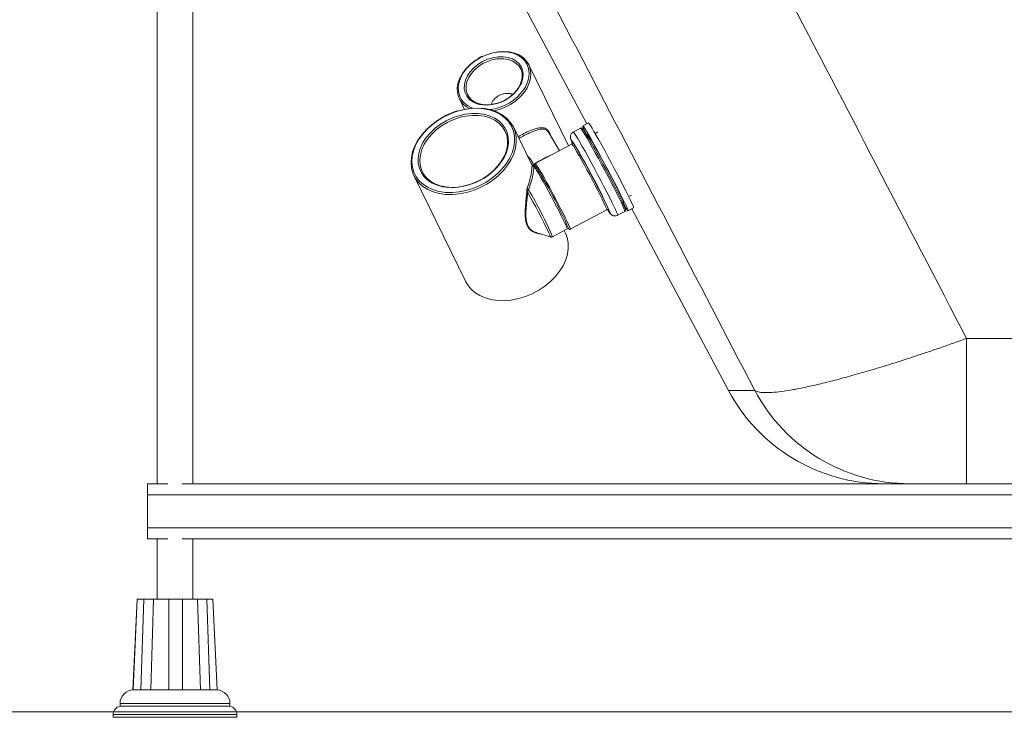
# Paper-space layout 'Frontal' of a CAD drawing. Units: millimetres. Extents: x -628 to 1498, y 34 to 808.
# Drawn here: x -268 to 90, y 34 to 288 of the extents above; entities that cross this region are included whole.
import ezdxf

# ---------------------------------------------------------------- set-up
doc = ezdxf.new("R2010")
doc.units = ezdxf.units.MM
doc.styles.add('SLDTEXTSTYLE0', font='TXT', dxfattribs={"width": 0.75})
doc.dimstyles.new('SLDDIMSTYLE0', dxfattribs={"dimtxt": 100, "dimasz": 3.302, "dimexe": 0, "dimexo": 0.0625, "dimgap": 25, "dimtad": 1, "dimrnd": 1e-09, "dimzin": 12, "dimdsep": 46, "dimtxsty": 'SLDTEXTSTYLE0', "dimsah": 1, "dimcen": 0.09, "dimadec": 0, "dimazin": 3, "dimtfac": 1, "dimtofl": 0, "dimtmove": 0, "dimatfit": 3, "dimfxl": 0, "dimfrac": 2, "dimtolj": 1, "dimtzin": 12, "dimarcsym": 0})

# ---------------------------------------------------------------- blocks, each defined once
blk = doc.blocks.new('_D_3')
at = {"color": 7, "linetype": 'Continuous', "lineweight": 0}
for p, q in [((-292.72, 583.09), (-498.68, 583.09)), ((-497.68, 36.09), (-497.68, 583.09)), ((444.78, 36.09), (-498.68, 36.09))]:
    blk.add_line(p, q, dxfattribs=at)
for points in [[(-497.68, 583.09), (-505.18, 553.09), (-490.18, 553.09)], [(-497.68, 36.09), (-490.18, 66.09), (-505.18, 66.09)]]:
    blk.add_solid(points, dxfattribs=at)
at = {"color": 7, "linetype": 'Continuous', "lineweight": 0, "insert": (-626.59, 178.32), "char_height": 100, "attachment_point": 1, "rotation": 90, "style": 'SLDTEXTSTYLE0'}
blk.add_mtext('547', dxfattribs=at)

psp = doc.layouts.new('Frontal')

# ---------------------------------------------------------------- linework, layer by layer
at = {"color": 7, "linetype": 'Continuous', "lineweight": 15}
for p, q in [((-218.245, 530.917), (-218.245, 119.092)), ((-205.189, 119.092), (-205.189, 530.917)), ((-116.031, 351.999), (-61.836, 250.072)), ((-100.665, 274.294), (-101.411, 273.869)), ((-100.435, 274.412), (-100.665, 274.294)), ((-68.473, 242.055), (-82.929, 271.568)), ((-108.218, 259.18), (-106.329, 255.325)), ((-96.27, 257.919), (-96.537, 257.203)), ((-113.904, 252.759), (-114.963, 252.163)), ((-113.655, 252.884), (-113.904, 252.759)), ((-113.021, 253.203), (-113.655, 252.884)), ((-82.051, 235.619), (-88.564, 248.916)), ((-64.107, 248.49), (-66.754, 247.081)), ((-61.262, 250.377), (-63.291, 249.297)), ((-71.825, 240.271), (-75.501, 246.687)), ((-61.718, 246.34), (-61.995, 246.192)), ((-57.809, 247.117), (-58.813, 246.583)), ((-67.255, 242.703), (-79.26, 236.315)), ((-81.731, 234.861), (-81.757, 234.963)), ((-80.801, 235.178), (-80.777, 235.119)), ((-124.728, 231.202), (-105.805, 192.568)), ((-46.601, 223.629), (-45.598, 224.163)), ((-67.829, 211.723), (-54.535, 218.796)), ((-48.702, 221.208), (-48.425, 221.356)), ((-47.704, 218.597), (-47.701, 218.654)), ((-46.851, 218.399), (-44.822, 219.478)), ((-45.404, 219.169), (-10.246, 153.046)), ((-50.624, 216.765), (-47.977, 218.174)), ((-74.323, 208.992), (-68.953, 211.85)), ((-68.407, 211.786), (-68.396, 211.784)), ((-80.044, 210.432), (-75.099, 208.919)), ((-69.64, 210.282), (-70.107, 211.236)), ((76.39, 171.979), (76.39, 119.092)), ((-221.717, 119.092), (-214.29, 119.092)), ((-221.717, 115.092), (-221.717, 119.092)), ((-209.144, 119.092), (618.283, 119.092)), ((-221.717, 115.092), (1458.283, 115.092)), ((-221.717, 103.092), (-221.717, 115.092)), ((-221.717, 99.092), (-221.717, 103.092)), ((-221.717, 103.092), (1458.283, 103.092)), ((-221.717, 99.092), (-214.29, 99.092)), ((-218.245, 99.092), (-218.245, 77.092)), ((-209.144, 99.092), (618.283, 99.092)), ((-205.189, 77.092), (-205.189, 99.092)), ((-225.534, 77.092), (-227.049, 44.092)), ((-226.971, 44.093), (-225.445, 77.092)), ((-223.081, 77.092), (-224.169, 44.092)), ((-220.558, 44.093), (-219.483, 77.092)), ((-213.971, 77.092), (-213.996, 44.092)), ((-208.967, 44.093), (-208.971, 77.092)), ((-203.54, 77.092), (-202.487, 44.092)), ((-198.986, 44.093), (-200.068, 77.092)), ((-197.9, 77.092), (-196.385, 44.092)), ((-226.971, 44.067), (-224.157, 44.067)), ((-224.142, 44.069), (-223.27, 44.092)), ((-223.27, 44.092), (-220.898, 44.092)), ((-220.9, 44.092), (-220.544, 44.069)), ((-220.553, 44.067), (-213.973, 44.067)), ((-213.971, 44.069), (-213.12, 44.092)), ((-213.121, 44.092), (-209.821, 44.092)), ((-209.822, 44.092), (-208.971, 44.069)), ((-208.967, 44.067), (-202.468, 44.067)), ((-202.479, 44.069), (-202.148, 44.092)), ((-202.149, 44.092), (-199.855, 44.092)), ((-199.854, 44.092), (-199.007, 44.069)), ((-198.981, 44.067), (-196.381, 44.067)), ((-231.717, 39.092), (-231.717, 38.092)), ((-211.717, 38.092), (-231.717, 38.092)), ((-191.717, 38.092), (-211.717, 38.092)), ((-191.717, 38.092), (-191.717, 39.092)), ((-234.217, 35.134), (-234.217, 34.092)), ((-211.717, 34.092), (-234.217, 34.092)), ((-189.217, 34.092), (-211.717, 34.092)), ((-189.217, 34.092), (-189.217, 35.134))]:
    psp.add_line(p, q, dxfattribs=at)
at = {"color": 8, "linetype": 'Continuous', "lineweight": 15}
for p, q in [((-81.757, 234.963), (-82.101, 235.593)), ((-80.75, 235.097), (-80.777, 235.119)), ((-80.587, 235.784), (-79.826, 236.187)), ((-68.396, 211.784), (-68.383, 211.857)), ((1170.003, 171.979), (76.39, 171.979)), ((-0.695, 153.046), (-10.246, 153.046)), ((-211.717, 39.092), (-231.717, 39.092)), ((-191.717, 39.092), (-211.717, 39.092)), ((-189.217, 35.134), (-234.217, 35.134))]:
    psp.add_line(p, q, dxfattribs=at)
at = {"color": 8, "linetype": 'Continuous', "lineweight": 15, "flags": 128}
for points in [[(-84.8, 262.506), (-84.145, 263.568), (-83.373, 265.263), (-82.921, 266.968), (-82.8, 268.641), (-83.014, 270.237), (-83.558, 271.715), (-84.417, 273.037), (-85.568, 274.169), (-86.983, 275.081), (-88.624, 275.75), (-90.449, 276.158), (-92.411, 276.294), (-94.459, 276.156), (-96.539, 275.747), (-98.598, 275.078), (-100.583, 274.165)], [(-100.583, 274.165), (-102.443, 273.032), (-104.128, 271.71), (-105.596, 270.231), (-106.808, 268.634), (-107.733, 266.962), (-108.347, 265.256), (-108.634, 263.561), (-108.587, 261.921), (-108.207, 260.379), (-107.503, 258.975), (-106.495, 257.744), (-105.208, 256.719), (-103.675, 255.926), (-103.182, 255.74)], [(-100.855, 257.137), (-101.802, 257.398), (-103.283, 258.059), (-104.52, 258.965), (-105.475, 260.087), (-106.117, 261.39), (-106.425, 262.83), (-106.388, 264.362), (-106.01, 265.937), (-105.3, 267.503), (-104.283, 269.011), (-102.991, 270.413), (-101.465, 271.662), (-99.755, 272.719)], [(-99.755, 272.719), (-97.916, 273.551), (-96.006, 274.129), (-94.087, 274.436), (-92.221, 274.462), (-90.467, 274.206), (-88.883, 273.676), (-87.518, 272.889), (-86.417, 271.871), (-85.616, 270.654), (-85.139, 269.277), (-85.003, 267.785), (-85.211, 266.225), (-85.659, 264.873)], [(-99.424, 272.095), (-101.103, 271.052), (-102.511, 269.895)], [(-89.685, 238.011), (-89.035, 239.496), (-88.417, 241.545), (-88.128, 243.573), (-88.171, 245.543), (-88.547, 247.422), (-89.249, 249.174), (-90.264, 250.77), (-91.574, 252.18), (-93.156, 253.379), (-94.981, 254.346), (-97.017, 255.064), (-99.228, 255.52), (-101.573, 255.705), (-104.012, 255.616), (-106.501, 255.256), (-108.995, 254.63), (-111.45, 253.749), (-113.822, 252.63)], [(-113.822, 252.63), (-116.068, 251.292), (-118.15, 249.759), (-120.028, 248.059), (-121.671, 246.221), (-123.048, 244.279), (-124.135, 242.267), (-124.913, 240.222), (-125.367, 238.179), (-125.491, 236.175), (-125.28, 234.246), (-124.74, 232.426), (-123.88, 230.749), (-122.715, 229.242), (-121.266, 227.935), (-119.558, 226.849), (-117.623, 226.005), (-116.018, 225.533)], [(-112.978, 226.975), (-114.277, 227.171), (-116.287, 227.71), (-118.104, 228.507), (-119.691, 229.545), (-121.016, 230.803), (-122.051, 232.256), (-122.775, 233.875), (-123.175, 235.625), (-123.241, 237.473), (-122.972, 239.379), (-122.374, 241.305), (-121.459, 243.213), (-120.246, 245.063), (-118.758, 246.817), (-117.028, 248.44), (-115.089, 249.898), (-112.981, 251.163)], [(-112.981, 251.163), (-110.748, 252.208), (-108.434, 253.012), (-106.087, 253.559), (-103.754, 253.837), (-101.484, 253.841), (-99.321, 253.571), (-97.311, 253.032), (-95.494, 252.236), (-93.907, 251.198), (-92.583, 249.939), (-91.548, 248.486), (-90.823, 246.868), (-90.424, 245.117), (-90.358, 243.27), (-90.626, 241.363), (-91.224, 239.437), (-91.833, 238.096)], [(-112.65, 250.539), (-114.742, 249.279), (-116.622, 247.858)], [(-47.977, 218.174), (-47.962, 218.235), (-48.064, 218.597), (-48.336, 219.273), (-48.772, 220.249), (-49.363, 221.504), (-50.096, 223.01), (-50.956, 224.737), (-51.925, 226.647), (-52.981, 228.699), (-54.102, 230.851), (-55.265, 233.055), (-56.444, 235.265), (-57.615, 237.433), (-58.752, 239.515), (-59.832, 241.464), (-60.83, 243.24), (-61.727, 244.805), (-62.502, 246.126), (-63.14, 247.174), (-63.626, 247.926), (-63.951, 248.368), (-64.107, 248.49)], [(-67.469, 244.301), (-67.485, 244.317), (-67.591, 244.356), (-67.53, 244.082), (-67.452, 243.869)], [(-66.754, 247.081), (-66.598, 246.96), (-66.273, 246.518), (-65.787, 245.765), (-65.149, 244.717), (-64.374, 243.397), (-63.477, 241.832), (-62.479, 240.056), (-61.399, 238.106), (-60.262, 236.025), (-59.092, 233.856), (-57.912, 231.646), (-56.75, 229.442), (-55.628, 227.291), (-54.572, 225.239), (-53.604, 223.329), (-52.744, 221.602), (-52.01, 220.095), (-51.419, 218.84), (-50.983, 217.865), (-50.711, 217.188), (-50.61, 216.826), (-50.624, 216.765)], [(-54.535, 218.796), (-54.534, 218.797), (-54.557, 218.99), (-54.744, 219.488), (-55.091, 220.278), (-55.588, 221.339), (-56.223, 222.643), (-56.978, 224.158), (-57.835, 225.843), (-58.771, 227.655), (-59.762, 229.548), (-60.783, 231.471), (-61.806, 233.376), (-62.806, 235.213), (-63.756, 236.934), (-64.632, 238.495), (-65.412, 239.856), (-66.074, 240.98), (-66.602, 241.84), (-66.983, 242.412), (-67.205, 242.683), (-67.254, 242.703)], [(-67.055, 243.372), (-66.997, 243.358), (-66.993, 243.354)], [(-68.953, 211.849), (-68.948, 211.936), (-69.077, 212.322), (-69.368, 213.006), (-69.812, 213.969), (-70.398, 215.184), (-71.11, 216.618), (-71.928, 218.233), (-72.83, 219.984), (-73.792, 221.824), (-74.787, 223.702), (-75.788, 225.568), (-76.767, 227.37), (-77.699, 229.06), (-78.558, 230.591), (-79.32, 231.922), (-79.965, 233.016), (-80.475, 233.843), (-80.836, 234.382), (-81.039, 234.617)], [(-80.549, 235.63), (-80.399, 235.501), (-80.084, 235.056), (-79.611, 234.307), (-78.994, 233.275), (-78.248, 231.986), (-77.394, 230.476), (-76.454, 228.784), (-75.454, 226.955), (-74.42, 225.039), (-73.38, 223.087), (-72.362, 221.15), (-71.392, 219.281), (-70.497, 217.529), (-69.701, 215.941), (-69.024, 214.56), (-68.486, 213.422), (-68.099, 212.558), (-67.875, 211.991), (-67.82, 211.735), (-67.829, 211.723)], [(-75.106, 208.921), (-75.083, 208.92), (-75.111, 209.12), (-75.309, 209.634), (-75.671, 210.448), (-76.186, 211.539), (-76.84, 212.874), (-77.614, 214.415), (-78.486, 216.119), (-79.43, 217.936), (-80.419, 219.813), (-81.425, 221.698), (-82.419, 223.535), (-83.373, 225.271)], [(-54.18, 218.752), (-53.888, 218.294), (-53.537, 217.788), (-53.348, 217.592), (-53.326, 217.71), (-53.345, 217.785)], [(-53.846, 218.624), (-53.858, 218.59), (-54.004, 218.711), (-54.042, 218.758)]]:
    psp.add_lwpolyline(points, dxfattribs=at)
at = {"color": 7, "linetype": 'Continuous', "lineweight": 15, "flags": 128}
for points in [[(-99.744, 274.598), (-98.551, 275.111), (-96.416, 275.806), (-94.259, 276.23), (-92.136, 276.373), (-90.102, 276.231), (-88.21, 275.808), (-86.508, 275.115), (-85.041, 274.169), (-83.847, 272.996), (-82.957, 271.625), (-82.394, 270.092), (-82.171, 268.438), (-82.296, 266.703), (-82.765, 264.935), (-83.565, 263.178), (-84.677, 261.477), (-86.071, 259.878), (-87.711, 258.421), (-89.554, 257.144), (-91.553, 256.08), (-93.657, 255.257), (-95.474, 254.765)], [(-104.585, 255.606), (-105.404, 256.076), (-106.738, 257.139), (-107.784, 258.415), (-108.513, 259.872), (-108.907, 261.471), (-108.956, 263.171), (-108.658, 264.928), (-108.022, 266.696), (-107.063, 268.431), (-105.806, 270.086), (-104.284, 271.619), (-102.537, 272.991), (-101.374, 273.736)], [(-102.511, 269.895), (-102.595, 269.816), (-103.847, 268.428), (-104.818, 266.936), (-105.474, 265.391), (-105.792, 263.846), (-105.763, 262.352), (-105.387, 260.962), (-104.676, 259.722), (-103.656, 258.674), (-102.36, 257.854), (-100.833, 257.291), (-99.127, 257.002), (-97.3, 256.999), (-95.414, 257.281), (-93.534, 257.839), (-91.723, 258.653), (-90.043, 259.696), (-88.552, 260.933), (-87.299, 262.32), (-86.329, 263.812), (-85.673, 265.357), (-85.354, 266.902), (-85.384, 268.396), (-85.76, 269.786), (-86.471, 271.027), (-87.491, 272.074), (-88.787, 272.894), (-90.314, 273.458), (-92.02, 273.746), (-93.847, 273.749), (-94.522, 273.68)], [(-112.953, 253.086), (-111.416, 253.778), (-108.898, 254.681), (-106.341, 255.323), (-103.789, 255.692), (-101.287, 255.783), (-98.882, 255.593), (-96.615, 255.126), (-94.527, 254.39), (-92.655, 253.398), (-91.033, 252.169), (-89.69, 250.723), (-88.649, 249.086), (-87.93, 247.289), (-87.544, 245.363), (-87.499, 243.342), (-87.796, 241.262), (-88.429, 239.161), (-89.388, 237.076), (-90.654, 235.045), (-92.206, 233.102), (-94.015, 231.284), (-96.05, 229.623), (-98.274, 228.147), (-100.647, 226.885), (-103.128, 225.857), (-105.671, 225.083), (-108.231, 224.576), (-110.764, 224.345), (-113.222, 224.395), (-115.564, 224.724), (-117.746, 225.327), (-119.73, 226.193), (-121.481, 227.306), (-122.967, 228.647), (-124.162, 230.191), (-125.044, 231.912), (-125.598, 233.778), (-125.814, 235.756), (-125.687, 237.811), (-125.221, 239.906), (-124.424, 242.003), (-123.309, 244.066), (-121.896, 246.058), (-120.212, 247.942), (-118.286, 249.686), (-116.152, 251.258), (-114.92, 252.029)], [(-116.622, 247.858), (-116.662, 247.824), (-118.368, 246.203), (-119.825, 244.451), (-121.001, 242.605), (-121.87, 240.705), (-122.416, 238.792), (-122.625, 236.905), (-122.493, 235.086), (-122.024, 233.372), (-121.227, 231.801), (-120.12, 230.407), (-118.725, 229.217), (-117.073, 228.259), (-115.198, 227.553), (-113.141, 227.113), (-110.946, 226.948), (-108.659, 227.064), (-106.33, 227.456), (-104.007, 228.117), (-101.74, 229.032), (-99.578, 230.183), (-97.566, 231.544), (-95.748, 233.086), (-94.162, 234.777), (-92.843, 236.581), (-91.817, 238.458), (-91.108, 240.37), (-90.73, 242.275), (-90.691, 244.133), (-90.992, 245.905), (-91.626, 247.551), (-92.581, 249.038), (-93.836, 250.333), (-95.364, 251.41), (-97.132, 252.245), (-99.103, 252.819), (-101.234, 253.122), (-103.481, 253.147), (-104.875, 253.026)], [(-63.367, 248.255), (-63.28, 248.165), (-62.964, 247.736), (-62.492, 247.005), (-61.873, 245.988), (-61.12, 244.706), (-60.25, 243.187), (-59.28, 241.462), (-58.232, 239.569), (-57.128, 237.549), (-55.992, 235.443), (-54.847, 233.297), (-53.718, 231.158), (-52.629, 229.069), (-51.604, 227.076), (-50.663, 225.222), (-49.828, 223.546), (-49.116, 222.083), (-48.543, 220.865), (-48.119, 219.917), (-47.855, 219.261), (-47.758, 218.926)], [(-62.095, 246.357), (-62.585, 247.409), (-62.988, 248.325), (-63.23, 248.946), (-63.306, 249.26), (-63.215, 249.26), (-62.957, 248.946), (-62.539, 248.325), (-61.97, 247.409), (-61.259, 246.218), (-60.423, 244.774), (-59.478, 243.108), (-58.443, 241.253), (-57.339, 239.248), (-56.189, 237.132), (-55.017, 234.95), (-53.845, 232.746), (-52.699, 230.563), (-51.601, 228.448), (-50.573, 226.443), (-49.637, 224.588), (-48.812, 222.922), (-48.114, 221.478), (-47.558, 220.286), (-47.154, 219.371), (-46.912, 218.75), (-46.836, 218.436), (-46.928, 218.436), (-47.185, 218.75), (-47.603, 219.371), (-48.173, 220.286), (-48.621, 221.034)], [(-61.262, 250.377), (-61.185, 250.34), (-60.928, 250.026), (-60.51, 249.405), (-59.94, 248.489), (-59.23, 247.297), (-58.394, 245.854), (-57.448, 244.188), (-56.413, 242.333), (-55.31, 240.328), (-54.16, 238.212), (-52.987, 236.03), (-51.816, 233.825), (-50.67, 231.643), (-49.571, 229.528), (-48.544, 227.523), (-47.608, 225.668), (-46.783, 224.002), (-46.085, 222.558), (-45.528, 221.366), (-45.125, 220.45), (-44.883, 219.829), (-44.807, 219.516), (-44.822, 219.478)], [(-67.452, 243.869), (-67.302, 243.501), (-67.069, 242.968)], [(-61.718, 246.34), (-61.666, 246.319), (-61.434, 246.036), (-61.036, 245.438), (-60.484, 244.54), (-59.792, 243.365), (-58.977, 241.943), (-58.062, 240.311), (-57.068, 238.513), (-56.024, 236.593), (-54.954, 234.602), (-53.888, 232.592), (-52.852, 230.614), (-51.874, 228.72), (-50.978, 226.959), (-50.188, 225.376), (-49.525, 224.013), (-49.006, 222.904), (-48.644, 222.079), (-48.448, 221.559), (-48.423, 221.357), (-48.425, 221.356)], [(-66.98, 243.042), (-67.059, 243.318), (-67.055, 243.372)], [(-66.993, 243.354), (-66.766, 243.078), (-66.372, 242.484), (-65.824, 241.593), (-65.137, 240.427), (-64.329, 239.016), (-63.421, 237.397), (-62.435, 235.613), (-61.399, 233.708), (-60.337, 231.733), (-59.279, 229.738), (-58.251, 227.776), (-57.281, 225.896), (-56.392, 224.149), (-55.609, 222.579), (-54.951, 221.226), (-54.436, 220.126), (-54.076, 219.307), (-53.882, 218.791), (-53.846, 218.624)], [(-116.018, 225.533), (-115.495, 225.417), (-113.212, 225.096), (-110.814, 225.047), (-108.345, 225.272), (-105.848, 225.767), (-103.368, 226.522), (-100.949, 227.524), (-98.635, 228.755), (-96.466, 230.194), (-94.482, 231.814), (-92.717, 233.587), (-91.204, 235.481), (-89.969, 237.463), (-89.685, 238.011)], [(-81.066, 234.905), (-81.163, 234.855), (-81.267, 234.82), (-81.373, 234.802), (-81.475, 234.801), (-81.568, 234.818), (-81.649, 234.852), (-81.713, 234.901), (-81.757, 234.963)], [(-105.805, 192.568), (-105.238, 191.557), (-104.043, 190.013), (-102.557, 188.672), (-100.806, 187.559), (-98.822, 186.693), (-96.64, 186.09), (-94.298, 185.761), (-91.84, 185.711), (-89.307, 185.942), (-86.747, 186.449), (-84.204, 187.223), (-81.723, 188.251), (-79.35, 189.513), (-77.126, 190.989), (-75.091, 192.65), (-73.282, 194.468), (-71.73, 196.411), (-70.464, 198.442), (-69.505, 200.527), (-68.872, 202.628), (-68.575, 204.708), (-68.62, 206.729), (-69.006, 208.655), (-69.64, 210.282)]]:
    psp.add_lwpolyline(points, dxfattribs=at)
at = {"color": 8, "linetype": 'Continuous', "lineweight": 15}
for centre, radius, start, end in [((-92.615, 259.409), 14.398, 97.61176, 118.22297), ((-102.057, 230.826), 22.378, 97.23548, 118.25227), ((-223.406, 144.047), 162.615, 23.53958, 30.33094)]:
    psp.add_arc(centre, radius, start, end, dxfattribs=at)
at = {"color": 7, "linetype": 'Continuous', "lineweight": 15}
for centre, radius, start, end in [((-98.336, 270.981), 14.071, 259.68694, 334.27613), ((-99.324, 272.957), 17.893, 277.56457, 324.26135), ((-256.515, 126.584), 222.7, 24.17485, 31.91008), ((-49.666, 250.884), 19.119, 201.52114, 204.4576), ((-111.068, 249.005), 22.113, 265.04468, 330.43923), ((-81.303, 235.176), 0.502, 205.12462, 0.21659), ((-81.28, 235.086), 0.504, 206.48528, 3.74048), ((-81.272, 235.061), 0.501, 203.53115, 297.70868), ((-81.141, 235.243), 0.347, 282.54687, 349.09095), ((-81.274, 235.06), 0.501, 298.02392, 6.76294), ((-232.632, 139.366), 179.534, 23.8141, 32.22322), ((-80.805, 235.647), 0.257, 356.06937, 32.04478), ((46.262, 183.092), 64, 208, 270), ((55.717, 182.932), 63.84, 207.91347, 269.97338), ((-226.717, 39.092), 5, 90, 180), ((-196.717, 39.092), 5, 0, 88.04487), ((-231.217, 35.134), 3, 99.59407, 180), ((-192.217, 35.134), 3, 0, 80.40593)]:
    psp.add_arc(centre, radius, start, end, dxfattribs=at)
for points, knots in [([(-129.513, 400.604), (-107.456, 358.181), (-64.544, 275.647), (-21.577, 193.142), (-0.695, 153.046)], [0, 0, 0, 0, 0.5140071, 1, 1, 1, 1]), ([(76.39, 171.979), (54.474, 214.047), (15.599, 288.667), (-23.231, 363.309), (-40.169, 395.87)], [0, 0, 0, 0, 0.5637739, 1, 1, 1, 1]), ([(-99.812, 274.704), (-99.921, 274.66), (-100.133, 274.573), (-100.336, 274.465), (-100.435, 274.412)], [0, 0, 0, 0, 0.5097221, 1, 1, 1, 1]), ([(-96.547, 257.202), (-96.469, 257.438), (-96.157, 258.381), (-95.324, 259.268), (-94.074, 260.287), (-92.629, 261.002), (-90.597, 261.287), (-89.354, 260.994), (-88.796, 260.862)], [0, 0, 0, 0, 0.079359, 0.3176804, 0.3651338, 0.5903459, 0.8160734, 1, 1, 1, 1]), ([(-88.824, 260.839), (-89.405, 260.983), (-90.651, 261.291), (-91.926, 261.027), (-92.605, 260.886)], [0, 0, 0, 0, 0.46683362, 1, 1, 1, 1]), ([(-109.074, 254.74), (-109.521, 254.607), (-110.767, 254.238), (-111.966, 253.695), (-112.735, 253.347)], [0, 0, 0, 0, 0.3591824, 1, 1, 1, 1]), ([(-75.56, 246.65), (-75.79, 247.02), (-76.323, 247.88), (-77.607, 248.241), (-79.097, 248.086), (-80.672, 247.594), (-82.327, 246.929), (-84.36, 245.967), (-85.836, 245.137), (-86.523, 244.75)], [0, 0, 0, 0, 0.1224352, 0.2845291, 0.4709096, 0.5789818, 0.6907876, 0.8560718, 1, 1, 1, 1]), ([(-63.491, 248.403), (-63.525, 248.432), (-63.583, 248.483), (-63.828, 248.583), (-64.013, 248.514), (-64.091, 248.485)], [0, 0, 0, 0, 0.4441687, 0.7656559, 1, 1, 1, 1]), ([(-63.02, 247.816), (-63.112, 247.947), (-63.272, 248.174), (-63.379, 248.313), (-63.477, 248.39), (-63.502, 248.41)], [0, 0, 0, 0, 0.50474663, 0.87120902, 1, 1, 1, 1]), ([(-75.66, 247.113), (-75.53, 246.971), (-75.289, 246.708), (-75.168, 246.23), (-75.113, 246.01)], [0, 0, 0, 0, 0.5400661, 1, 1, 1, 1]), ([(-66.74, 247.049), (-66.865, 246.988), (-67.197, 246.828), (-67.546, 246.372), (-67.77, 245.85), (-67.836, 245.396), (-67.821, 245.042), (-67.772, 244.755), (-67.688, 244.461), (-67.628, 244.272), (-67.559, 244.107), (-67.554, 244.093)], [0, 0, 0, 0, 0.0757226, 0.2011296, 0.305491, 0.3984764, 0.4852466, 0.5860019, 0.7341909, 0.9786638, 1, 1, 1, 1]), ([(-67.072, 242.896), (-67.09, 242.856), (-67.126, 242.777), (-67.225, 242.732), (-67.275, 242.709)], [0, 0, 0, 0, 0.5064191, 1, 1, 1, 1]), ([(-79.826, 236.187), (-79.146, 236.547), (-77.61, 237.361), (-76.036, 238.265), (-75.245, 238.489), (-75.092, 238.533)], [0, 0, 0, 0, 0.3904832, 0.8823424, 1, 1, 1, 1]), ([(-83.588, 226.45), (-83.314, 227.256), (-82.654, 229.194), (-82.163, 231.453), (-81.917, 233.059), (-81.814, 233.996), (-81.769, 234.633), (-81.744, 234.785), (-81.731, 234.861)], [0, 0, 0, 0, 0.1906278, 0.4588766, 0.5938362, 0.7287541, 0.8643528, 1, 1, 1, 1]), ([(-81.039, 234.617), (-81.059, 234.394), (-81.089, 234.06), (-81.239, 232.772), (-81.515, 231.164), (-82.053, 228.896), (-82.756, 226.97), (-83.049, 226.167)], [0, 0, 0, 0, 0.2673939, 0.4001688, 0.536904, 0.8070062, 1, 1, 1, 1]), ([(-81.066, 234.905), (-81.066, 234.908), (-81.074, 235.01), (-81.059, 235.193), (-80.955, 235.445), (-80.801, 235.648), (-80.658, 235.739), (-80.587, 235.784)], [0, 0, 0, 0, 0.0098705, 0.3392585, 0.5644631, 0.7831293, 1, 1, 1, 1]), ([(-80.549, 235.63), (-80.577, 235.613), (-80.615, 235.59), (-80.673, 235.538), (-80.709, 235.496), (-80.756, 235.424), (-80.801, 235.315), (-80.805, 235.229), (-80.801, 235.179), (-80.801, 235.178)], [0, 0, 0, 0, 0.1406597, 0.1898335, 0.3372167, 0.3881376, 0.6142935, 0.9881691, 1, 1, 1, 1]), ([(-79.259, 236.314), (-79.421, 236.229), (-79.845, 236.004), (-80.28, 235.772), (-80.549, 235.63)], [0, 0, 0, 0, 0.3822547, 1, 1, 1, 1]), ([(-83.588, 226.45), (-83.616, 226.36), (-83.673, 226.174), (-83.692, 225.934), (-83.691, 225.741), (-83.686, 225.552), (-83.692, 225.393), (-83.695, 225.294)], [0, 0, 0, 0, 0.24170237, 0.50140107, 0.58843726, 0.74590041, 1, 1, 1, 1]), ([(-83.049, 226.167), (-83.104, 226.181), (-83.213, 226.21), (-83.373, 226.281), (-83.509, 226.365), (-83.562, 226.422), (-83.588, 226.45)], [0, 0, 0, 0, 0.2499479, 0.4999891, 0.7499939, 1, 1, 1, 1]), ([(-83.049, 226.167), (-83.066, 226.096), (-83.101, 225.952), (-83.213, 225.737), (-83.339, 225.524), (-83.361, 225.359), (-83.373, 225.271)], [0, 0, 0, 0, 0.2401003, 0.4878504, 0.7295952, 1, 1, 1, 1]), ([(-78.645, 210.004), (-79.281, 210.098), (-80.671, 210.305), (-82.622, 211.409), (-83.848, 213.334), (-84.269, 215.685), (-84.279, 218.237), (-84.036, 221.457), (-83.821, 223.873), (-83.695, 225.294)], [0, 0, 0, 0, 0.140333, 0.3070039, 0.4472594, 0.56046, 0.6883815, 0.8166539, 1, 1, 1, 1]), ([(-83.373, 225.271), (-83.508, 223.853), (-83.738, 221.448), (-84.011, 218.247), (-84.03, 215.725), (-83.638, 213.4), (-82.418, 211.536), (-80.987, 210.645), (-80.134, 210.486), (-80.033, 210.467)], [0, 0, 0, 0, 0.20972467, 0.35553397, 0.50093624, 0.6284391, 0.78605251, 0.9746641, 1, 1, 1, 1]), ([(-83.695, 225.294), (-83.686, 225.295), (-83.668, 225.298), (-83.631, 225.299), (-83.588, 225.299), (-83.541, 225.297), (-83.494, 225.292), (-83.448, 225.286), (-83.406, 225.279), (-83.384, 225.274), (-83.373, 225.271)], [0, 0, 0, 0, 0.1250337, 0.2500322, 0.3750876, 0.5000003, 0.6249484, 0.7499476, 0.8750327, 1, 1, 1, 1]), ([(-54.524, 218.784), (-54.492, 218.805), (-54.395, 218.868), (-54.211, 218.85), (-54.086, 218.802), (-54.029, 218.759), (-54.032, 218.761), (-54.033, 218.762)], [0, 0, 0, 0, 0.1002564, 0.3055338, 0.4956011, 0.7317824, 1, 1, 1, 1]), ([(-54.242, 218.845), (-54.197, 218.77), (-53.951, 218.365), (-53.605, 217.846), (-53.327, 217.445), (-52.997, 217.092), (-52.673, 216.833), (-52.173, 216.587), (-51.524, 216.498), (-50.953, 216.569), (-50.69, 216.753), (-50.63, 216.795)], [0, 0, 0, 0, 0.05776, 0.3138176, 0.5871013, 0.6732514, 0.7414935, 0.8095559, 0.8888718, 0.9746938, 1, 1, 1, 1]), ([(-47.965, 218.199), (-47.911, 218.232), (-47.781, 218.311), (-47.709, 218.507), (-47.692, 218.655), (-47.701, 218.717), (-47.707, 218.752)], [0, 0, 0, 0, 0.170954, 0.4070634, 0.6697227, 1, 1, 1, 1]), ([(-47.991, 218.179), (-47.975, 218.182), (-47.927, 218.192), (-47.9, 218.232), (-47.883, 218.258)], [0, 0, 0, 0, 0.3456099, 1, 1, 1, 1]), ([(-68.938, 211.848), (-68.927, 211.857), (-68.891, 211.887), (-68.845, 211.886), (-68.812, 211.886)], [0, 0, 0, 0, 0.2793697, 1, 1, 1, 1]), ([(-68.228, 211.688), (-68.224, 211.686), (-68.178, 211.664), (-68.022, 211.64), (-67.898, 211.703), (-67.854, 211.726)], [0, 0, 0, 0, 0.0543461, 0.657164, 1, 1, 1, 1]), ([(-75.222, 208.976), (-75.166, 208.949), (-75.024, 208.882), (-74.689, 208.851), (-74.461, 208.941), (-74.348, 208.985)], [0, 0, 0, 0, 0.2524524, 0.6307406, 1, 1, 1, 1]), ([(76.39, 171.979), (73.208, 170.84), (66.843, 168.563), (57.955, 165.565), (49.807, 162.936), (42.429, 160.669), (35.512, 158.658), (29.119, 156.92), (23.279, 155.451), (17.92, 154.234), (13.121, 153.292), (8.925, 152.633), (5.386, 152.266), (2.583, 152.213), (0.458, 152.439), (-0.311, 152.844), (-0.695, 153.046)], [0, 0, 0, 0, 0.08447316, 0.16894535, 0.23988703, 0.3110109, 0.38195056, 0.44974363, 0.51769841, 0.58549001, 0.65431378, 0.72330909, 0.79213226, 0.86136291, 0.93076881, 1, 1, 1, 1]), ([(-223.081, 77.092), (-223.661, 77.092), (-224.733, 77.092), (-225.221, 77.092), (-225.445, 77.092)], [0, 0, 0, 0, 0.5417326, 1, 1, 1, 1]), ([(-223.081, 77.092), (-222.671, 77.092), (-221.851, 77.092), (-220.815, 77.092), (-219.967, 77.092), (-219.644, 77.092), (-219.483, 77.092)], [0, 0, 0, 0, 0.25003288, 0.49999404, 0.7498797, 1, 1, 1, 1]), ([(-213.971, 77.092), (-215.028, 77.092), (-216.981, 77.092), (-218.697, 77.092), (-219.483, 77.092)], [0, 0, 0, 0, 0.54172625, 1, 1, 1, 1]), ([(-213.971, 77.092), (-213.577, 77.092), (-212.789, 77.092), (-211.483, 77.092), (-210.172, 77.092), (-209.372, 77.092), (-208.971, 77.092)], [0, 0, 0, 0, 0.2500385, 0.5000035, 0.7498855, 1, 1, 1, 1]), ([(-203.54, 77.092), (-204.456, 77.092), (-206.146, 77.092), (-208.083, 77.092), (-208.971, 77.092)], [0, 0, 0, 0, 0.5417304, 1, 1, 1, 1]), ([(-203.54, 77.092), (-203.393, 77.092), (-203.1, 77.092), (-202.288, 77.092), (-201.282, 77.092), (-200.473, 77.092), (-200.068, 77.092)], [0, 0, 0, 0, 0.250042, 0.5000017, 0.749886, 1, 1, 1, 1]), ([(-197.9, 77.092), (-198.136, 77.092), (-198.574, 77.092), (-199.599, 77.092), (-200.068, 77.092)], [0, 0, 0, 0, 0.5417215, 1, 1, 1, 1]), ([(-223.27, 44.092), (-223.161, 44.092), (-222.667, 44.092), (-221.872, 44.092), (-221.234, 44.092), (-220.962, 44.092), (-220.9, 44.092)], [0, 0, 0, 0, 0.1100274, 0.4979029, 0.8857921, 1, 1, 1, 1]), ([(-213.12, 44.092), (-213.003, 44.092), (-212.474, 44.092), (-211.483, 44.092), (-210.483, 44.092), (-209.944, 44.092), (-209.822, 44.092)], [0, 0, 0, 0, 0.11001533, 0.49790935, 0.88579413, 1, 1, 1, 1]), ([(-202.148, 44.092), (-202.092, 44.092), (-201.838, 44.092), (-201.231, 44.092), (-200.455, 44.092), (-199.965, 44.092), (-199.854, 44.092)], [0, 0, 0, 0, 0.1100131, 0.4979078, 0.8857907, 1, 1, 1, 1])]:
    psp.add_open_spline(points, degree=3, knots=knots, dxfattribs=at)
at = {"color": 8, "linetype": 'Continuous', "lineweight": 15}
for points, knots in [([(-86.831, 245.377), (-86.149, 245.766), (-84.666, 246.612), (-82.606, 247.554), (-80.901, 248.191), (-79.262, 248.642), (-77.701, 248.722), (-76.398, 248.3), (-75.87, 247.451), (-75.66, 247.113)], [0, 0, 0, 0, 0.1421081, 0.3089677, 0.4202542, 0.531685, 0.7219309, 0.8892555, 1, 1, 1, 1]), ([(-83.378, 238.33), (-82.983, 237.923), (-82.024, 236.938), (-81.42, 235.657), (-81.066, 234.905)], [0, 0, 0, 0, 0.4129631, 1, 1, 1, 1])]:
    psp.add_open_spline(points, degree=3, knots=knots, dxfattribs=at)

# ---------------------------------------------------------------- dimensions: what is measured, and where the dimension line sits
at = {"color": 7, "linetype": 'Continuous', "lineweight": 0}
dim = psp.add_linear_dim(base=(-497.679, 583.092), p1=(445.783, 36.092), p2=(-291.717, 583.092), angle=90, dimstyle='SLDDIMSTYLE0', dxfattribs=at)
dim.commit()
dim.dimension.update_dxf_attribs({"geometry": '_D_3', "text_midpoint": (-497.679, 289.152), "dimtype": 160})

doc.saveas('drawing.dxf')
